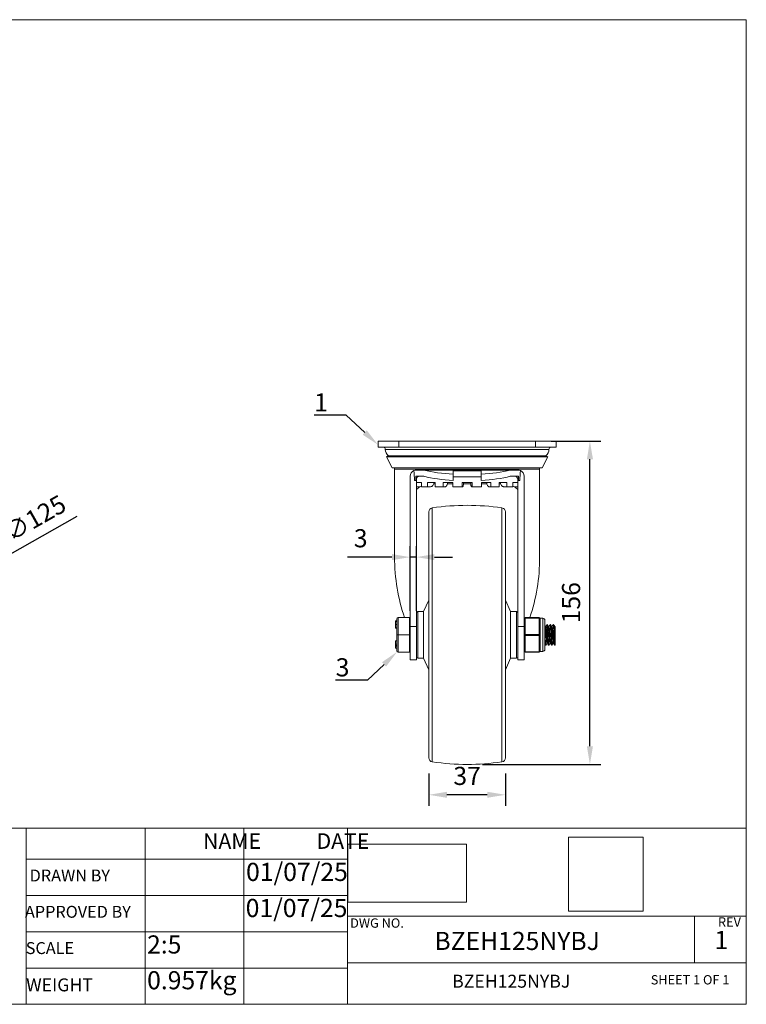
# Model space of a CAD drawing. Units: millimetres. Extents: x 10 to 287, y 10 to 200.
# Drawn here: x 147 to 287, y 10 to 200 of the extents above; entities that cross this region are included whole.
import ezdxf
from ezdxf import colors
from ezdxf.entities.mleader import LeaderData, LeaderLine
from ezdxf.math import Vec2, Vec3

# ---------------------------------------------------------------- set-up
doc = ezdxf.new("R2010")
doc.units = ezdxf.units.MM
doc.header["$LTSCALE"] = 0.75
for name, color, linetype, lineweight in [('FD_Dimensions', 7, 'Continuous', 13), ('Leaders', 7, 'Continuous', 13), ('Notes', 7, 'Continuous', 13), ('TITLEBLOCK', 7, 'Continuous', 18), ('Visible', 7, 'Continuous', 13), ('Visible Narrow', 7, 'Continuous', 13)]:
    doc.layers.add(name, color=color, linetype=linetype, lineweight=lineweight)
doc.styles.add('FusionTitle', font='Arial.ttf')
doc.styles.get("Standard").update_dxf_attribs({"font": 'Arial.ttf'})
doc.dimstyles.new('Dim-ISO-25', dxfattribs={"dimtxt": 3.5, "dimasz": 3.5, "dimexe": 2.1, "dimexo": 3, "dimgap": 1.4, "dimtad": 1, "dimdec": 4, "dimdsep": 46, "dimtxsty": 'Standard', "dimcen": 0, "dimadec": 4, "dimazin": 2, "dimtp": 0.1, "dimtm": 0.1, "dimtfac": 1, "dimtdec": 4, "dimtmove": 0, "dimatfit": 3, "dimfxl": 1, "dimarcsym": 0})
picture_1 = doc.add_image_def('image1.png', size_in_pixel=(284, 139))
picture_2 = doc.add_image_def('image2.png', size_in_pixel=(137, 136))

# ---------------------------------------------------------------- blocks, each defined once
blk = doc.blocks.new('BIL C&W DRAWING SHEET')
at = {"layer": 'TITLEBLOCK', "lineweight": 13}
for p, q in [((-175, 34), (-139, 34)), ((-116, 0), (-116, 34)), ((-97, 0), (-97, 34)), ((-77, 28), (-139, 28)), ((-77, 0), (-77, 28)), ((-77, 28), (-77, 22)), ((-77, 21), (-77, 28)), ((-77, 21), (-139, 21)), ((-77, 14), (-77, 21)), ((-77, 14), (-139, 14)), ((-77, 7), (-77, 14)), ((-77, 6), (-77, 12.5)), ((-77, 7), (-139, 7)), ((-77, 0), (-77, 7)), ((-77, 0), (-77, 6)), ((-139, 0), (-116, 0)), ((-116, 0), (-97, 0))]:
    blk.add_line(p, q, dxfattribs=at)
for points in [[(-277, 190), (0, 190), (0, 0), (-277, 0)], [(0, 0), (-209, 0), (-209, 34), (0, 34)], [(-175, 0), (-139, 0), (-139, 34), (-175, 34)], [(-139, 0), (-77, 0), (-77, 34), (-139, 34)], [(-77, 0), (-139, 0), (-139, 34), (-77, 34)], [(-77, 17), (0, 17), (0, 34), (-77, 34)], [(-10, 17), (-77, 17), (-77, 8), (-10, 8)], [(0, 8), (-10, 8), (-10, 17), (0, 17)], [(0, 0), (-77, 0), (-77, 8), (0, 8)], [(-77, 0), (-139, 0), (-139, 0), (-77, 0)]]:
    blk.add_lwpolyline(points, close=True, dxfattribs=at)
at = {"layer": 'TITLEBLOCK', "lineweight": 35, "attachment_point": 1, "style": 'FusionTitle'}
for s, width, heights, insert, char_height in [('\\pi3.71794;{\\f8514oem|b0|i0|c0|p0;NAME}', 19, [0], (-116, 33), 3), ('\\pi4.68554;{\\f8514oem|b0|i0|c0|p0;DATE}', 20, [0], (-97, 33), 3), ('{\\f8514oem|b0|i0|c0|p0; \\H1.04545x;DRAWN BY}', 23, [0], (-139, 26), 2.2), (' {\\f8514oem|b0|i0|c0|p0;\\H0.92x;APPROVED BY}', 26, [4.81], (-140, 19), 2.5), ('{\\f8514oem|b0|i0|c0|p0;DWG NO.}', 13, [0], (-76.47, 16.58), 1.8), ('\\pi2.52347;{\\f8514oem|b0|i0|c0|p0;REV}', 10, [0], (-10, 16.78), 1.8), (' {\\f8514oem|b0|i0|c0|p0;\\H0.76667x;SCALE}', 23, [0], (-140, 12), 3), ('{\\f8514oem|b0|i0|c0|p0;WEIGHT}', 23, [0], (-139, 5), 2.5), ('{\\f8514oem|b0|i0|c0|p0;SHEET 1 OF 1}', 18.4378, [0], (-18.44, 5.63), 1.8)]:
    blk.add_mtext_dynamic_manual_height_columns(s, width=width, gutter_width=17.5, heights=heights, dxfattribs=dict(at, insert=insert, char_height=char_height))
at = {"layer": 'TITLEBLOCK', "linetype": 'Continuous', "lineweight": 0}
image = blk.add_image(picture_1, insert=(-76.92, 19.7), size_in_units=(22.89, 11.2), dxfattribs=at)
image.dxf.flags = 15
image = blk.add_image(picture_2, insert=(-34.31, 17.97), size_in_units=(14.37, 14.27), dxfattribs=at)
image.dxf.flags = 15
blk = doc.blocks.new('*D25')
at = {"layer": 'Defpoints', "color": 0, "transparency": 16777216}
for p in [(246.31, 118.69), (256.81, 118.69), (233.11, 56.29)]:
    blk.add_point(p, dxfattribs=at)
at = {"layer": 'FD_Dimensions', "color": 0, "lineweight": -2, "transparency": 16777216}
for p, q in [((249.31, 118.69), (258.91, 118.69)), ((256.81, 59.79), (256.81, 115.19)), ((236.11, 56.29), (258.91, 56.29))]:
    blk.add_line(p, q, dxfattribs=at)
at = {"layer": 'FD_Dimensions', "color": 0, "transparency": 16777216}
for points in [[(256.23, 115.19), (257.4, 115.19), (256.81, 118.69)], [(256.23, 59.79), (257.4, 59.79), (256.81, 56.29)]]:
    blk.add_solid(points, dxfattribs=at)
at = {"layer": 'FD_Dimensions', "color": 0, "transparency": 16777216, "insert": (253.63, 87.49), "char_height": 3.5, "attachment_point": 5, "rotation": 90}
blk.add_mtext('156', dxfattribs=at)
blk = doc.blocks.new('*D26')
at = {"layer": 'Defpoints', "color": 0, "transparency": 16777216}
for p in [(225.71, 57.57), (240.51, 57.57), (225.71, 50.43)]:
    blk.add_point(p, dxfattribs=at)
at = {"layer": 'FD_Dimensions', "color": 0, "lineweight": -2, "transparency": 16777216}
for p, q in [((225.71, 54.57), (225.71, 48.33)), ((240.51, 54.57), (240.51, 48.33)), ((237.01, 50.43), (229.21, 50.43))]:
    blk.add_line(p, q, dxfattribs=at)
at = {"layer": 'FD_Dimensions', "color": 0, "transparency": 16777216}
for points in [[(229.21, 51.01), (229.21, 49.85), (225.71, 50.43)], [(237.01, 51.01), (237.01, 49.85), (240.51, 50.43)]]:
    blk.add_solid(points, dxfattribs=at)
at = {"layer": 'FD_Dimensions', "color": 0, "transparency": 16777216, "insert": (233.11, 53.62), "char_height": 3.5, "attachment_point": 5}
blk.add_mtext('37', dxfattribs=at)
blk = doc.blocks.new('*D27')
at = {"layer": 'Defpoints', "color": 0, "transparency": 16777216}
for p in [(222.11, 96.29), (222.11, 82.92), (223.31, 82.92)]:
    blk.add_point(p, dxfattribs=at)
at = {"layer": 'FD_Dimensions', "color": 0, "lineweight": -2, "transparency": 16777216}
for p, q in [((222.11, 85.92), (222.11, 98.39)), ((223.31, 85.92), (223.31, 98.39)), ((218.61, 96.29), (210.02, 96.29)), ((223.31, 96.29), (222.11, 96.29)), ((226.81, 96.29), (230.31, 96.29))]:
    blk.add_line(p, q, dxfattribs=at)
at = {"layer": 'FD_Dimensions', "color": 0, "transparency": 16777216}
for points in [[(218.61, 96.88), (218.61, 95.71), (222.11, 96.29)], [(226.81, 96.88), (226.81, 95.71), (223.31, 96.29)]]:
    blk.add_solid(points, dxfattribs=at)
at = {"layer": 'FD_Dimensions', "color": 0, "transparency": 16777216, "insert": (212.57, 99.48), "char_height": 3.5, "attachment_point": 5}
blk.add_mtext('3', dxfattribs=at)
blk = doc.blocks.new('*D29')
at = {"layer": 'Defpoints', "color": 0, "transparency": 16777216}
for p in [(139.19, 93.6), (95.67, 68.98)]:
    blk.add_point(p, dxfattribs=at)
at = {"layer": 'FD_Dimensions', "color": 0, "lineweight": -2, "transparency": 16777216}
for p, q in [((157.79, 104.12), (142.24, 95.32)), ((95.67, 68.98), (139.19, 93.6)), ((92.63, 67.25), (89.58, 65.53))]:
    blk.add_line(p, q, dxfattribs=at)
at = {"layer": 'FD_Dimensions', "color": 0, "transparency": 16777216}
for points in [[(141.95, 95.83), (142.52, 94.82), (139.19, 93.6)], [(92.34, 67.76), (92.92, 66.75), (95.67, 68.98)]]:
    blk.add_solid(points, dxfattribs=at)
at = {"layer": 'FD_Dimensions', "color": 0, "transparency": 16777216, "insert": (149.92, 103.44), "char_height": 3.5, "attachment_point": 5, "rotation": 29.5015}
blk.add_mtext('∅125', dxfattribs=at)

msp = doc.modelspace()

# ---------------------------------------------------------------- linework, layer by layer
at = {"layer": 'Visible', "extrusion": (0, 1, 0)}
for p, q in [((215.914092, 118.687184), (219.914092, 118.687184)), ((215.914092, 118.687184), (215.914092, 117.487184)), ((246.314092, 118.687184), (219.914092, 118.687184)), ((244.483152, 118.68762), (221.745032, 118.68762)), ((246.314092, 118.687184), (250.314092, 118.687184)), ((250.314092, 117.487184), (250.314092, 118.687184)), ((219.914092, 117.487184), (215.914092, 117.487184)), ((219.914092, 117.487184), (246.314092, 117.487184)), ((250.314092, 117.487184), (246.314092, 117.487184)), ((217.900779, 115.83381), (217.543008, 115.654924)), ((217.543008, 115.654924), (248.685175, 115.654924)), ((218.616321, 113.508299), (217.543008, 115.654924)), ((217.900779, 115.83381), (248.327404, 115.83381)), ((247.611863, 113.508299), (248.685175, 115.654924)), ((248.327404, 115.83381), (248.685175, 115.654924)), ((218.616321, 113.508299), (247.611863, 113.508299)), ((219.114092, 113.287184), (219.114092, 96.335674)), ((224.777015, 113.087184), (223.314092, 113.087184)), ((224.777015, 113.087184), (241.451168, 113.087184)), ((230.414092, 112.972899), (230.414092, 112.287184)), ((235.814092, 112.972899), (230.414092, 112.972899)), ((230.414092, 112.287184), (230.414092, 111.087184)), ((235.814092, 112.287184), (235.814092, 112.972899)), ((235.814092, 112.287184), (235.814092, 111.087184)), ((242.914092, 113.087184), (241.451168, 113.087184)), ((247.114092, 113.287184), (247.114092, 96.335674)), ((222.114092, 111.887184), (222.114092, 82.923994)), ((222.966273, 111.087184), (223.225611, 111.087184)), ((223.225611, 111.087184), (223.225611, 111.887184)), ((224.777015, 111.887184), (223.225611, 111.887184)), ((223.314092, 111.087184), (223.225611, 111.087184)), ((223.314092, 111.087184), (223.314092, 111.287184)), ((223.314092, 82.923994), (223.314092, 111.087184)), ((224.29108, 110.687184), (223.314092, 110.687184)), ((224.29108, 110.687184), (224.29108, 109.887184)), ((225.448097, 110.687184), (225.448097, 109.887184)), ((226.953452, 110.687184), (225.448097, 110.687184)), ((226.638898, 110.403903), (226.953452, 110.403903)), ((226.953452, 110.687184), (226.953452, 109.887184)), ((228.512297, 110.687184), (228.512297, 109.887184)), ((230.358888, 110.687184), (228.512297, 110.687184)), ((229.289537, 110.403903), (230.358888, 110.403903)), ((230.358888, 110.687184), (230.358888, 109.887184)), ((230.414092, 111.772898), (235.814092, 111.772898)), ((234.096642, 110.687184), (232.131542, 110.687184)), ((232.131542, 110.687184), (232.131542, 109.887184)), ((232.401474, 110.403903), (233.82671, 110.403903)), ((234.096642, 110.687184), (234.096642, 109.887184)), ((235.869296, 110.687184), (235.869296, 109.887184)), ((237.715886, 110.687184), (235.869296, 110.687184)), ((235.869296, 110.403903), (236.938647, 110.403903)), ((237.715886, 110.687184), (237.715886, 109.887184)), ((239.274732, 110.687184), (239.274732, 109.887184)), ((240.780086, 110.687184), (239.274732, 110.687184)), ((239.274732, 110.403903), (239.589286, 110.403903)), ((240.780086, 110.687184), (240.780086, 109.887184)), ((243.002572, 111.887184), (241.451168, 111.887184)), ((241.937104, 110.687184), (241.937104, 109.887184)), ((242.914092, 110.687184), (241.937104, 110.687184)), ((242.914092, 111.087184), (242.914092, 111.287184)), ((242.914092, 111.087184), (242.914092, 82.923994)), ((243.002572, 111.087184), (242.914092, 111.087184)), ((243.002572, 111.887184), (243.002572, 111.087184)), ((243.002572, 111.087184), (243.261911, 111.087184)), ((244.114092, 82.923994), (244.114092, 111.887184)), ((223.314092, 109.887184), (224.063119, 109.887184)), ((225.448097, 109.887184), (224.29108, 109.887184)), ((225.448097, 109.887184), (226.063244, 109.887184)), ((228.512297, 109.887184), (226.953452, 109.887184)), ((228.512297, 109.887184), (228.913806, 109.887184)), ((232.131542, 109.887184), (230.358888, 109.887184)), ((232.131542, 109.887184), (232.270984, 109.887184)), ((233.9572, 109.887184), (234.096642, 109.887184)), ((235.869296, 109.887184), (234.096642, 109.887184)), ((237.314378, 109.887184), (237.715886, 109.887184)), ((239.274732, 109.887184), (237.715886, 109.887184)), ((240.16494, 109.887184), (240.780086, 109.887184)), ((241.937104, 109.887184), (240.780086, 109.887184)), ((242.165065, 109.887184), (242.914092, 109.887184)), ((225.714092, 57.574362), (225.714092, 105.004006)), ((240.514092, 57.574362), (240.514092, 105.004006)), ((224.714092, 85.789184), (225.714092, 88.00347)), ((241.514092, 85.789184), (240.514092, 88.00347)), ((223.614092, 85.789184), (224.714092, 85.789184)), ((224.714092, 85.789184), (224.714092, 76.789184)), ((241.514092, 76.789184), (241.514092, 85.789184)), ((242.614092, 85.789184), (241.514092, 85.789184)), ((219.314092, 83.979942), (219.314092, 83.979674)), ((219.314092, 83.979942), (219.514092, 83.979942)), ((219.314092, 83.979674), (219.314092, 83.964272)), ((219.314092, 83.979674), (219.514092, 83.979674)), ((219.314092, 83.964272), (219.514092, 83.964272)), ((219.314092, 83.964272), (219.314092, 83.84365)), ((219.314092, 83.84365), (219.514092, 83.84365)), ((219.314092, 83.84365), (219.314092, 83.286745)), ((219.514092, 84.339184), (219.514092, 81.289184)), ((222.014092, 84.639184), (219.814092, 84.639184)), ((222.014092, 81.289184), (222.014092, 84.639184)), ((222.014092, 84.489184), (222.114092, 84.489184)), ((247.014092, 84.639184), (244.314092, 84.639184)), ((247.214092, 84.439184), (247.214092, 84.489184)), ((247.214092, 84.489184), (247.714092, 84.489184)), ((247.214092, 83.352165), (247.214092, 84.439184)), ((248.114092, 78.489184), (248.114092, 84.089184)), ((219.314092, 83.286745), (219.514092, 83.286745)), ((219.314092, 83.286745), (219.314092, 82.666225)), ((219.314092, 82.666225), (219.314092, 82.579942)), ((219.314092, 82.579942), (219.514092, 82.579942)), ((222.114092, 82.923994), (223.314092, 82.923994)), ((222.114092, 76.481873), (222.114092, 82.923994)), ((223.314092, 82.923994), (223.314092, 81.471059)), ((242.914092, 82.923994), (244.114092, 82.923994)), ((242.914092, 81.471059), (242.914092, 82.923994)), ((244.114092, 82.923994), (244.114092, 76.481873)), ((247.214092, 82.376204), (247.214092, 83.352165)), ((247.214092, 81.289184), (247.214092, 82.376204)), ((248.209796, 82.917384), (248.323217, 82.917384)), ((248.520555, 83.259184), (248.607628, 83.259184)), ((248.809796, 82.917384), (248.923217, 82.917384)), ((249.120555, 83.259184), (249.207628, 83.259184)), ((249.409796, 82.917384), (249.523217, 82.917384)), ((249.720555, 83.259184), (249.807628, 83.259184)), ((250.009796, 82.917384), (250.114092, 82.917384)), ((250.114092, 81.965033), (250.114092, 82.917384)), ((250.114092, 81.965033), (250.114092, 79.323695)), ((219.314092, 80.13255), (219.314092, 79.520246)), ((219.314092, 80.13255), (219.514092, 80.13255)), ((219.514092, 81.289184), (219.514092, 78.239184)), ((219.814092, 81.289184), (219.514092, 81.289184)), ((222.014092, 81.289184), (219.814092, 81.289184)), ((222.014092, 77.939184), (222.014092, 81.289184)), ((223.314092, 77.224609), (223.314092, 81.471059)), ((242.914092, 81.471059), (242.914092, 77.224609)), ((247.214092, 80.202165), (247.214092, 81.289184)), ((247.214092, 79.226204), (247.214092, 80.202165)), ((219.314092, 79.520246), (219.314092, 79.500602)), ((219.314092, 79.520246), (219.514092, 79.520246)), ((219.314092, 79.500602), (219.314092, 79.480995)), ((219.314092, 79.500602), (219.514092, 79.500602)), ((219.314092, 79.480995), (219.314092, 79.227971)), ((219.314092, 79.480995), (219.514092, 79.480995)), ((219.314092, 79.227971), (219.314092, 79.091591)), ((219.314092, 79.091591), (219.314092, 78.73255)), ((219.314092, 78.73255), (219.514092, 78.73255)), ((222.014092, 77.939184), (219.814092, 77.939184)), ((222.014092, 78.089184), (222.114092, 78.089184)), ((244.314092, 77.939184), (247.014092, 77.939184)), ((247.214092, 78.139184), (247.214092, 79.226204)), ((247.214092, 78.089184), (247.214092, 78.139184)), ((247.214092, 78.089184), (247.714092, 78.089184)), ((248.220555, 79.319184), (248.307628, 79.319184)), ((248.504967, 79.660984), (248.618387, 79.660984)), ((248.820555, 79.319184), (248.907628, 79.319184)), ((249.104967, 79.660984), (249.218387, 79.660984)), ((249.420555, 79.319184), (249.507628, 79.319184)), ((249.704967, 79.660984), (249.818387, 79.660984)), ((250.020555, 79.319184), (250.107628, 79.319184)), ((222.114092, 76.481873), (223.314092, 76.481873)), ((223.314092, 77.224609), (223.314092, 76.481873)), ((223.614092, 76.789184), (224.714092, 76.789184)), ((224.714092, 76.789184), (225.714092, 74.574899)), ((241.514092, 76.789184), (240.514092, 74.574899)), ((242.614092, 76.789184), (241.514092, 76.789184)), ((242.914092, 76.481873), (242.914092, 77.224609)), ((242.914092, 76.481873), (244.114092, 76.481873))]:
    msp.add_line(p, q, dxfattribs=at)
at = {"layer": 'Visible', "extrusion": (-2.44459e-16, 0, -1)}
for centre, radius, start, end in [((-221.745032, 116.332484), 2.355136, 88.89788625, 90), ((-244.483152, 116.332484), 2.355136, 90, 91.10211375), ((-216.914092, 117.087184), 0.4, 90, 180), ((-218.914092, 117.087184), 1.6, 308.43082079, 0), ((-247.314092, 117.087184), 1.6, 180, 231.56917921), ((-249.314092, 117.087184), 0.4, 0, 90), ((-220.314092, 113.287184), 1.2, 0, 10.6181163), ((-242.914092, 111.887184), 1.2, 113.0989308, 180), ((-245.914092, 113.287184), 1.2, 169.3818837, 180), ((-223.914092, 111.287184), 0.6, 0, 90), ((-226.514092, 105.004006), 0.8, 0, 81.59129183), ((-219.814092, 84.339184), 0.3, 0, 90), ((-247.714092, 84.089184), 0.4, 90, 180), ((-247.714092, 78.489184), 0.4, 180, 270), ((-239.714092, 57.574362), 0.8, 180, 261.59129183), ((-233.114092, 102.222518), 45.933333, 261.59129183, 278.40870817)]:
    msp.add_arc(centre, radius, start, end, dxfattribs=at)
at = {"layer": 'Visible', "extrusion": (-2.44459e-16, -1.2904e-67, -1)}
msp.add_arc((-223.314092, 111.887184), 1.2, 360, 66.9010692, dxfattribs=at)
at = {"layer": 'Visible'}
for centre, radius, start, end in [((223.314092, 111.887184), 1.2, 90, 113.0989308), ((242.314092, 111.287184), 0.6, 0, 90), ((244.314092, 84.439184), 0.2, 90, 180), ((247.014092, 84.439184), 0.2, 0, 90), ((219.814092, 78.239184), 0.3, 180, 270), ((244.314092, 78.139184), 0.2, 180, 270), ((247.014092, 78.139184), 0.2, 270, 0)]:
    msp.add_arc(centre, radius, start, end, dxfattribs=at)
at = {"layer": 'Visible', "extrusion": (-2.44459e-16, 1.94095e-71, -1)}
msp.add_arc((-233.114092, 60.355851), 45.933333, 81.59129183, 98.40870817, dxfattribs=at)
at = {"layer": 'Visible', "extrusion": (-2.44459e-16, 3.87168e-72, -1)}
msp.add_arc((-239.714092, 105.004006), 0.8, 98.40870817, 180, dxfattribs=at)
at = {"layer": 'Visible', "extrusion": (-2.44459e-16, -7.80874e-57, -1)}
for centre, start, end in [((-223.614092, 85.489184), 0, 90), ((-223.614092, 77.089184), 270, 0)]:
    msp.add_arc(centre, 0.3, start, end, dxfattribs=at)
at = {"layer": 'Visible', "extrusion": (-2.44459e-16, 5.97913e-44, -1)}
for centre, start, end in [((-242.614092, 85.489184), 90, 180), ((-242.614092, 77.089184), 180, 270)]:
    msp.add_arc(centre, 0.3, start, end, dxfattribs=at)
at = {"layer": 'Visible', "extrusion": (-2.44459e-16, -1.55378e-71, -1)}
msp.add_arc((-226.514092, 57.574362), 0.8, 278.40870817, 0, dxfattribs=at)
at = {"layer": 'Visible', "extrusion": (-2.44459e-16, 7.62743e-27, -1)}
msp.add_ellipse((233.043038, 199.180145), major_axis=(0, 145.852832), ratio=0.0866862937, start_param=4.0638969353, end_param=4.0801748217, dxfattribs=at)
at = {"layer": 'Visible', "extrusion": (-2.44459e-16, 3.08763e-25, -1)}
msp.add_ellipse((233.043038, 115.820642), major_axis=(-12.643441, 0), ratio=0.2857142815, start_param=-1.3613384315, end_param=-0.8582277383, dxfattribs=at)
at = {"layer": 'Visible', "extrusion": (-2.44459e-16, 3.0807e-25, -1)}
msp.add_ellipse((233.185145, 115.820642), major_axis=(-12.643441, 0), ratio=0.2857142815, start_param=3.9998203919, end_param=4.5029310851, dxfattribs=at)
at = {"layer": 'Visible', "extrusion": (-2.44459e-16, 7.62833e-27, -1)}
msp.add_ellipse((233.185145, 199.180145), major_axis=(0, 145.852832), ratio=0.0866862937, start_param=2.2030104855, end_param=2.2192883719, dxfattribs=at)
at = {"layer": 'Visible'}
for centre, major_axis, ratio, start_param, end_param in [((233.043038, 114.620642), (-12.643441, 0), 0.2857142453, 0.8582277383, 1.3613384315), ((233.185145, 114.620642), (-12.643441, 0), 0.2857142453, 1.7802542221, 2.2833649153), ((233.114092, 96.335674), (0, 23.121204), 0.6055048047, 1.5707963268, 2.1011948839), ((233.114092, 96.335674), (0, 23.121204), 0.6055048047, 4.1819904232, 4.7123889804)]:
    msp.add_ellipse(centre, major_axis=major_axis, ratio=ratio, start_param=start_param, end_param=end_param, dxfattribs=at)
for points in [[(242.914092, 113.087184), (243.070713, 113.087184), (243.233461, 113.055559), (243.384876, 112.990979)], [(223.314092, 109.320013), (223.537867, 109.544189), (223.782016, 109.731175), (224.045229, 109.887996)], [(224.290956, 109.924963), (224.217522, 109.901085), (224.135367, 109.887184), (224.063119, 109.887184)], [(242.165065, 109.887184), (242.092817, 109.887184), (242.010662, 109.901085), (241.937228, 109.924963)], [(242.182955, 109.887996), (242.446167, 109.731175), (242.690317, 109.544189), (242.914091, 109.320013)], [(248.114092, 83.082385), (248.147595, 83.024599), (248.181108, 82.96682), (248.214634, 82.909048)], [(248.318387, 82.917384), (248.383152, 83.028991), (248.447868, 83.140626), (248.512557, 83.252277)], [(248.615627, 83.252277), (248.681926, 83.137846), (248.748254, 83.023432), (248.814634, 82.909048)], [(248.918387, 82.917384), (248.983152, 83.028991), (249.047868, 83.140626), (249.112557, 83.252277)], [(249.215627, 83.252277), (249.281926, 83.137846), (249.348254, 83.023432), (249.414634, 82.909048)], [(249.518387, 82.917384), (249.583152, 83.028991), (249.647868, 83.140626), (249.712557, 83.252277)], [(249.815627, 83.252277), (249.881926, 83.137846), (249.948254, 83.023432), (250.014634, 82.909048)], [(248.212557, 79.326091), (248.179743, 79.382727), (248.146922, 79.439358), (248.114092, 79.495984)], [(248.509796, 79.660984), (248.445032, 79.549377), (248.380316, 79.437742), (248.315627, 79.326091)], [(248.812557, 79.326091), (248.746257, 79.440522), (248.679929, 79.554936), (248.61355, 79.669321)], [(249.109796, 79.660984), (249.045032, 79.549377), (248.980316, 79.437742), (248.915627, 79.326091)], [(249.412557, 79.326091), (249.346257, 79.440522), (249.279929, 79.554936), (249.21355, 79.669321)], [(249.709796, 79.660984), (249.645032, 79.549377), (249.580316, 79.437742), (249.515627, 79.326091)], [(250.012557, 79.326091), (249.946257, 79.440522), (249.879929, 79.554936), (249.81355, 79.669321)]]:
    msp.add_open_spline(points, degree=3, dxfattribs=at)
for points, knots in [([(226.678795, 110.687184), (226.678795, 110.588487), (226.661014, 110.472348), (226.602876, 110.289865), (226.552172, 110.191299), (226.444717, 110.051666), (226.368948, 109.985892), (226.228632, 109.91031), (226.13921, 109.887184), (226.063244, 109.887184)], [0.59359848341, 0.59359848341, 0.59359848341, 0.59359848341, 0.66762116924, 0.66762116924, 0.74182559553, 0.74182559553, 0.81606411721, 0.81606411721, 0.89043926077, 0.89043926077, 0.89043926077, 0.89043926077]), ([(229.315578, 110.687184), (229.315578, 110.588598), (229.303998, 110.472583), (229.266133, 110.290271), (229.233108, 110.191773), (229.163032, 110.052019), (229.113544, 109.986107), (229.021873, 109.910361), (228.963445, 109.887184), (228.913806, 109.887184)], [0.59359848341, 0.59359848341, 0.59359848341, 0.59359848341, 0.66753844798, 0.66753844798, 0.74165964364, 0.74165964364, 0.81598091142, 0.81598091142, 0.89043925082, 0.89043925082, 0.89043925082, 0.89043925082]), ([(232.410518, 110.687184), (232.410518, 110.588598), (232.406496, 110.472583), (232.393346, 110.290271), (232.381876, 110.191773), (232.357539, 110.052019), (232.340353, 109.986107), (232.308516, 109.910361), (232.288223, 109.887184), (232.270984, 109.887184)], [0.59359848341, 0.59359848341, 0.59359848341, 0.59359848341, 0.66753844798, 0.66753844798, 0.74165964364, 0.74165964364, 0.81598091142, 0.81598091142, 0.89043925082, 0.89043925082, 0.89043925082, 0.89043925082]), ([(233.9572, 109.887184), (233.93996, 109.887184), (233.919668, 109.910361), (233.887831, 109.986107), (233.870644, 110.052019), (233.846307, 110.191773), (233.834838, 110.290271), (233.821687, 110.472583), (233.817665, 110.588598), (233.817665, 110.687184)], [0.29675771601, 0.29675771601, 0.29675771601, 0.29675771601, 0.3712160554, 0.3712160554, 0.44553732318, 0.44553732318, 0.51965851884, 0.51965851884, 0.59359848341, 0.59359848341, 0.59359848341, 0.59359848341]), ([(237.314378, 109.887184), (237.264739, 109.887184), (237.20631, 109.910361), (237.114639, 109.986107), (237.065151, 110.052019), (236.995076, 110.191773), (236.962051, 110.290271), (236.924186, 110.472583), (236.912605, 110.588598), (236.912605, 110.687184)], [0.29675772195, 0.29675772195, 0.29675772195, 0.29675772195, 0.37121606134, 0.37121606134, 0.44553732912, 0.44553732912, 0.51965852478, 0.51965852478, 0.59359848935, 0.59359848935, 0.59359848935, 0.59359848935]), ([(240.16494, 109.887184), (240.088888, 109.887184), (239.999371, 109.910361), (239.858922, 109.986107), (239.783103, 110.052019), (239.675741, 110.191773), (239.625143, 110.290271), (239.567131, 110.472583), (239.549388, 110.588598), (239.549388, 110.687184)], [0.29675772195, 0.29675772195, 0.29675772195, 0.29675772195, 0.37121606134, 0.37121606134, 0.44553732912, 0.44553732912, 0.51965852478, 0.51965852478, 0.59359848935, 0.59359848935, 0.59359848935, 0.59359848935]), ([(248.315627, 79.329076), (248.304729, 79.309493), (248.293832, 79.327197), (248.282934, 79.38469), (248.254057, 79.537036), (248.225179, 79.965445), (248.196302, 80.512984), (248.168899, 81.03258), (248.141495, 81.648754), (248.114092, 82.156526)], [-104.7079599033, -104.7079599033, -104.7079599033, -104.7079599033, -104.3655950792, -104.3655950792, -104.3655950792, -103.4583922822, -103.4583922822, -103.4583922822, -102.5974869905, -102.5974869905, -102.5974869905, -102.5974869905]), ([(248.214634, 82.908749), (248.217118, 82.90465), (248.219601, 82.898844), (248.222085, 82.891294), (248.252175, 82.799815), (248.282266, 82.454662), (248.312356, 81.991839), (248.34242, 81.529434), (248.372483, 80.96135), (248.402547, 80.511077), (248.432589, 80.061124), (248.462631, 79.740222), (248.492673, 79.674459), (248.496771, 79.665488), (248.500869, 79.661295), (248.504967, 79.66169)], [113.1985720081, 113.1985720081, 113.1985720081, 113.1985720081, 113.2765958016, 113.2765958016, 113.2765958016, 114.2219178084, 114.2219178084, 114.2219178084, 115.1663873336, 115.1663873336, 115.1663873336, 116.1101877124, 116.1101877124, 116.1101877124, 116.2389281828, 116.2389281828, 116.2389281828, 116.2389281828]), ([(248.323217, 82.916813), (248.34966, 82.914419), (248.376103, 82.720064), (248.402547, 82.387128), (248.432589, 82.008881), (248.462631, 81.461377), (248.492673, 80.95974), (248.522686, 80.458584), (248.5527, 80.015874), (248.582713, 79.805266), (248.592992, 79.733137), (248.603271, 79.688852), (248.61355, 79.671992)], [113.0973355292, 113.0973355292, 113.0973355292, 113.0973355292, 113.9280748129, 113.9280748129, 113.9280748129, 114.8718751917, 114.8718751917, 114.8718751917, 115.8147710008, 115.8147710008, 115.8147710008, 116.137691704, 116.137691704, 116.137691704, 116.137691704]), ([(248.512557, 83.24928), (248.523922, 83.269568), (248.535287, 83.249357), (248.546652, 83.186079), (248.575255, 83.026818), (248.603859, 82.598107), (248.632463, 82.054347), (248.661046, 81.510971), (248.68963, 80.864062), (248.718213, 80.346315), (248.747294, 79.81956), (248.776375, 79.438227), (248.805456, 79.34376), (248.810489, 79.32741), (248.815522, 79.319712), (248.820555, 79.320293)], [104.7036773093, 104.7036773093, 104.7036773093, 104.7036773093, 105.0607206329, 105.0607206329, 105.0607206329, 105.9593329511, 105.9593329511, 105.9593329511, 106.8573114844, 106.8573114844, 106.8573114844, 107.7709117628, 107.7709117628, 107.7709117628, 107.9290322313, 107.9290322313, 107.9290322313, 107.9290322313]), ([(248.915627, 79.328413), (248.907109, 79.312817), (248.89859, 79.320258), (248.890071, 79.352387), (248.861134, 79.461528), (248.832196, 79.853148), (248.803259, 80.383255), (248.77433, 80.913201), (248.745402, 81.569954), (248.716473, 82.112174), (248.687553, 82.654228), (248.658633, 83.069981), (248.629713, 83.206734), (248.622352, 83.241545), (248.61499, 83.258084), (248.607628, 83.257232)], [-110.9911452105, -110.9911452105, -110.9911452105, -110.9911452105, -110.7235254625, -110.7235254625, -110.7235254625, -109.8144268458, -109.8144268458, -109.8144268458, -108.9056068451, -108.9056068451, -108.9056068451, -107.9970628524, -107.9970628524, -107.9970628524, -107.7657902885, -107.7657902885, -107.7657902885, -107.7657902885]), ([(248.814634, 82.905662), (248.828195, 82.88274), (248.841755, 82.812599), (248.855316, 82.69626), (248.885633, 82.436164), (248.91595, 81.952088), (248.946267, 81.437311), (248.976511, 80.923772), (249.006756, 80.393098), (249.037, 80.056278), (249.059655, 79.803969), (249.082311, 79.665313), (249.104967, 79.662839)], [119.4817573153, 119.4817573153, 119.4817573153, 119.4817573153, 119.9077769731, 119.9077769731, 119.9077769731, 120.8602154007, 120.8602154007, 120.8602154007, 121.8103636612, 121.8103636612, 121.8103636612, 122.52211349, 122.52211349, 122.52211349, 122.52211349]), ([(248.923217, 82.915452), (248.9309, 82.916298), (248.938584, 82.901497), (248.946267, 82.87018), (248.976511, 82.74691), (249.006756, 82.371038), (249.037, 81.892007), (249.067177, 81.414036), (249.097354, 80.845756), (249.127531, 80.412229), (249.156204, 80.000316), (249.184877, 79.720091), (249.21355, 79.669421)], [119.3805208364, 119.3805208364, 119.3805208364, 119.3805208364, 119.62190288, 119.62190288, 119.62190288, 120.5720511405, 120.5720511405, 120.5720511405, 121.5200963469, 121.5200963469, 121.5200963469, 122.4208770112, 122.4208770112, 122.4208770112, 122.4208770112]), ([(249.112557, 83.24899), (249.125582, 83.271838), (249.138608, 83.24169), (249.151634, 83.155768), (249.180335, 82.966454), (249.209035, 82.510458), (249.237735, 81.953001), (249.266387, 81.396498), (249.295038, 80.750643), (249.323689, 80.248734), (249.352296, 79.747602), (249.380903, 79.400455), (249.40951, 79.332347), (249.413192, 79.323582), (249.416873, 79.319476), (249.420555, 79.319861)], [110.9868626165, 110.9868626165, 110.9868626165, 110.9868626165, 111.3960823985, 111.3960823985, 111.3960823985, 112.2977321266, 112.2977321266, 112.2977321266, 113.1978382951, 113.1978382951, 113.1978382951, 114.0965526268, 114.0965526268, 114.0965526268, 114.2122175384, 114.2122175384, 114.2122175384, 114.2122175384]), ([(249.515627, 79.327418), (249.509926, 79.316915), (249.504226, 79.316935), (249.498525, 79.328129), (249.469523, 79.385079), (249.440521, 79.729977), (249.411519, 80.235508), (249.382527, 80.740874), (249.353534, 81.395614), (249.324542, 81.958179), (249.295559, 82.520562), (249.266576, 82.978443), (249.237593, 83.162995), (249.227604, 83.226594), (249.217616, 83.257252), (249.207628, 83.256367)], [-117.2743305177, -117.2743305177, -117.2743305177, -117.2743305177, -117.0952378065, -117.0952378065, -117.0952378065, -116.1841151684, -116.1841151684, -116.1841151684, -115.2732896321, -115.2732896321, -115.2732896321, -114.3627585316, -114.3627585316, -114.3627585316, -114.0489755957, -114.0489755957, -114.0489755957, -114.0489755957]), ([(249.414634, 82.90789), (249.439593, 82.862177), (249.464552, 82.649313), (249.489511, 82.319871), (249.51982, 81.919811), (249.550129, 81.358524), (249.580438, 80.860016), (249.610609, 80.363789), (249.640779, 79.942606), (249.670949, 79.763206), (249.682288, 79.69578), (249.693628, 79.663142), (249.704967, 79.663903)], [125.7649426224, 125.7649426224, 125.7649426224, 125.7649426224, 126.5490513367, 126.5490513367, 126.5490513367, 127.5012389817, 127.5012389817, 127.5012389817, 128.4490681131, 128.4490681131, 128.4490681131, 128.8052987972, 128.8052987972, 128.8052987972, 128.8052987972]), ([(249.523217, 82.91441), (249.542291, 82.913037), (249.561364, 82.817134), (249.580438, 82.633712), (249.610609, 82.343581), (249.640779, 81.842119), (249.670949, 81.327845), (249.701004, 80.815539), (249.731059, 80.303602), (249.761114, 79.993336), (249.778593, 79.812899), (249.796071, 79.703491), (249.81355, 79.672626)], [125.6637061436, 125.6637061436, 125.6637061436, 125.6637061436, 126.262926461, 126.262926461, 126.262926461, 127.2107555923, 127.2107555923, 127.2107555923, 128.154958943, 128.154958943, 128.154958943, 128.7040623183, 128.7040623183, 128.7040623183, 128.7040623183]), ([(249.712557, 83.248965), (249.727204, 83.274138), (249.741851, 83.232344), (249.756498, 83.121275), (249.786298, 82.895308), (249.816097, 82.386623), (249.845897, 81.792249), (249.874667, 81.2184), (249.903438, 80.577903), (249.932208, 80.103839), (249.960785, 79.632952), (249.989363, 79.336063), (250.017941, 79.319923), (250.018812, 79.31943), (250.019684, 79.3192), (250.020555, 79.319228)], [117.2700479236, 117.2700479236, 117.2700479236, 117.2700479236, 117.7302062074, 117.7302062074, 117.7302062074, 118.6663836403, 118.6663836403, 118.6663836403, 119.5702322415, 119.5702322415, 119.5702322415, 120.4680220382, 120.4680220382, 120.4680220382, 120.4954028456, 120.4954028456, 120.4954028456, 120.4954028456]), ([(250.114092, 79.323695), (250.085515, 79.283824), (250.056939, 79.524723), (250.028363, 79.95978), (249.998378, 80.416283), (249.968392, 81.076941), (249.938407, 81.683039), (249.908657, 82.284401), (249.878906, 82.817264), (249.849155, 83.075831), (249.835313, 83.196134), (249.821471, 83.255761), (249.807628, 83.255474)], [-123.5414380145, -123.5414380145, -123.5414380145, -123.5414380145, -122.6436838588, -122.6436838588, -122.6436838588, -121.7016747823, -121.7016747823, -121.7016747823, -120.7670251518, -120.7670251518, -120.7670251518, -120.3321609028, -120.3321609028, -120.3321609028, -120.3321609028]), ([(250.014634, 82.907482), (250.02115, 82.897012), (250.027666, 82.87524), (250.034182, 82.841778), (250.060818, 82.704988), (250.087455, 82.378227), (250.114092, 81.965033)], [132.0481279296, 132.0481279296, 132.0481279296, 132.0481279296, 132.2528296318, 132.2528296318, 132.2528296318, 133.0896464867, 133.0896464867, 133.0896464867, 133.0896464867]), ([(248.114092, 80.421831), (248.114915, 80.406573), (248.115739, 80.391413), (248.116563, 80.376356), (248.145285, 79.851266), (248.174008, 79.463369), (248.20273, 79.353405), (248.208672, 79.330657), (248.214614, 79.319902), (248.220555, 79.320593)], [100.5309649149, 100.5309649149, 100.5309649149, 100.5309649149, 100.5568385763, 100.5568385763, 100.5568385763, 101.4591843801, 101.4591843801, 101.4591843801, 101.6458469241, 101.6458469241, 101.6458469241, 101.6458469241])]:
    msp.add_open_spline(points, degree=3, knots=knots, dxfattribs=at)
at = {"layer": 'Visible Narrow', "extrusion": (0, 1, 0)}
for p, q in [((219.914092, 117.487184), (219.914092, 118.687184)), ((246.314092, 118.687184), (246.314092, 117.487184)), ((217.314092, 117.087184), (248.914092, 117.087184)), ((247.114092, 113.287184), (219.114092, 113.287184)), ((226.397105, 56.782962), (226.397105, 105.795406)), ((239.831079, 56.782962), (239.831079, 105.795406)), ((223.614092, 85.789184), (223.614092, 76.789184)), ((242.614092, 76.789184), (242.614092, 85.789184)), ((219.814092, 81.289184), (219.814092, 84.639184)), ((244.314092, 84.539184), (244.314092, 84.639184)), ((244.314092, 81.389184), (244.314092, 84.539184)), ((244.314092, 84.539184), (247.014092, 84.539184)), ((247.014092, 84.639184), (247.014092, 84.539184)), ((247.014092, 84.539184), (247.014092, 81.389184)), ((247.714092, 78.089184), (247.714092, 84.489184)), ((219.314092, 82.666225), (219.514092, 82.666225)), ((219.814092, 77.939184), (219.814092, 81.289184)), ((244.314092, 81.189184), (244.314092, 81.389184)), ((247.014092, 81.389184), (244.314092, 81.389184)), ((244.314092, 78.039184), (244.314092, 81.189184)), ((244.314092, 81.189184), (247.014092, 81.189184)), ((247.014092, 81.389184), (247.014092, 81.189184)), ((247.014092, 81.189184), (247.014092, 78.039184)), ((219.314092, 79.227971), (219.514092, 79.227971)), ((219.314092, 79.091591), (219.514092, 79.091591)), ((244.314092, 77.939184), (244.314092, 78.039184)), ((247.014092, 78.039184), (244.314092, 78.039184)), ((247.014092, 78.039184), (247.014092, 77.939184))]:
    msp.add_line(p, q, dxfattribs=at)
at = {"layer": 'Visible Narrow', "extrusion": (-2.44459e-16, 6.35253e-42, -1)}
msp.add_ellipse((244.314092, 84.439184), major_axis=(-0.2, 0), ratio=0.5, start_param=0, end_param=1.5707963268, dxfattribs=at)
at = {"layer": 'Visible Narrow', "extrusion": (-2.44459e-16, 8.08685e-42, -1)}
msp.add_ellipse((247.014092, 84.439184), major_axis=(-0.2, 0), ratio=0.5, start_param=1.5707963268, end_param=3.1415926536, dxfattribs=at)
at = {"layer": 'Visible Narrow'}
for centre, major_axis, start_param, end_param in [((244.314092, 81.289184), (-0.2, 0), -1.5707963268, 0), ((244.314092, 81.289184), (0.2, 0), 3.1415926536, 4.7123889804), ((247.014092, 81.289184), (0.2, 0), 0, 1.5707963268), ((247.014092, 81.289184), (-0.2, 0), 1.5707963268, 3.1415926536)]:
    msp.add_ellipse(centre, major_axis=major_axis, ratio=0.5, start_param=start_param, end_param=end_param, dxfattribs=at)
at = {"layer": 'Visible Narrow', "extrusion": (-2.44459e-16, 1.46845e-41, -1)}
msp.add_ellipse((244.314092, 78.139184), major_axis=(0.2, 0), ratio=0.5, start_param=1.5707963268, end_param=3.1415926536, dxfattribs=at)
at = {"layer": 'Visible Narrow', "extrusion": (-2.44459e-16, -9.23512e-42, -1)}
msp.add_ellipse((247.014092, 78.139184), major_axis=(0.2, 0), ratio=0.5, start_param=0, end_param=1.5707963268, dxfattribs=at)

# ---------------------------------------------------------------- block references
at = {"layer": 'TITLEBLOCK'}
msp.add_blockref('BIL C&W DRAWING SHEET', (287, 10), dxfattribs=at)

# ---------------------------------------------------------------- texts
at = {"layer": 'Notes', "attachment_point": 1}
for s, width, insert, char_height in [('01/07/25', 17.13544649, (190.443088, 37.300367), 3.5), ('01/07/25', 4.7709653, (190.371003, 30.334846), 3.5), ('2:5', 6.94213811, (171.336599, 23.298221), 3.5), ('BZEH125NYBJ', 34.15793942, (226.797882, 23.980244), 3.5), ('1', 0.38913823, (280.859429, 24.159043), 3.5), ('0.957kg', 6.46250395, (171.34643, 16.398341), 3.5), ('BZEH125NYBJ', 25.3023312, (230.218001, 15.706528), 2.5)]:
    msp.add_mtext_dynamic_manual_height_columns(s, width=width, gutter_width=17.5, heights=[0], dxfattribs=dict(at, insert=insert, char_height=char_height))

# ---------------------------------------------------------------- dimensions: what is measured, and where the dimension line sits
at = {"layer": 'FD_Dimensions'}
dim = msp.add_linear_dim(base=(256.814092, 118.687184), p1=(233.114092, 56.289184), p2=(246.314092, 118.687184), angle=90, dimstyle='Dim-ISO-25', override={"dimdec": 0, "dimlfac": 2.5, "dimclrd": 0, "dimclre": 0, "dimtdec": 0}, dxfattribs=at)
dim.commit()
dim.dimension.update_dxf_attribs({"geometry": '*D25', "text_midpoint": (253.627086, 87.488184)})
dim = msp.add_diameter_dim_2p(p1=(95.674324, 68.978039), p2=(139.191479, 93.60033), dimstyle='Dim-ISO-25', override={"dimlfac": 2.5}, dxfattribs=at)
dim.commit()
dim.dimension.update_dxf_attribs({"geometry": '*D29', "text_midpoint": (151.536073, 100.584982), "dimtype": 163})
for base, p1, p2, picture, middle in [((222.114092, 96.293068), (223.314092, 82.923994), (222.114092, 82.923994), '*D27', (212.568116, 99.481267)), ((225.714092, 50.431082), (240.514092, 57.574362), (225.714092, 57.574362), '*D26', (233.114092, 53.619281))]:
    dim = msp.add_linear_dim(base=base, p1=p1, p2=p2, dimstyle='Dim-ISO-25', override={"dimlfac": 2.5, "dimclrd": 0, "dimclre": 0}, dxfattribs=at)
    dim.commit()
    dim.dimension.update_dxf_attribs({"geometry": picture, "text_midpoint": middle})

# ---------------------------------------------------------------- leaders
at = {"layer": 'Leaders'}
ml = msp.add_multileader_mtext('Standard', dxfattribs=at)
ml.set_content('1', color=256)
ml.set_leader_properties()
ml.build(insert=Vec2(0, 0))
ml.multileader.update_dxf_attribs({"text_left_attachment_type": 5, "text_right_attachment_type": 5, "dogleg_length": 3.5, "arrow_head_size": 3.5})
ctx = ml.context
ctx.base_point, ctx.char_height, ctx.arrow_head_size, ctx.landing_gap_size, ctx.plane_origin = Vec3(204.949426, 123.684029), 3.5, 3.5, 0, Vec3(215.914092, 117.965512)
ctx.left_attachment, ctx.right_attachment, ctx.text_align_type = 5, 5, 2
notes = []
notes.append((ctx, [(0, (1, 1, 0), (209.738649, 123.684029), (-1, 0), 3.5, [(0, [(215.914092, 117.965512)], 0, [])])]))
ctx.mtext.insert, ctx.mtext.alignment, ctx.mtext.flow_direction = Vec3(206.238649, 127.898354), 3, 5
ml = msp.add_multileader_mtext('Standard', dxfattribs=at)
ml.set_content('3', color=256)
ml.set_leader_properties()
ml.build(insert=Vec2(0, 0))
ml.multileader.update_dxf_attribs({"text_left_attachment_type": 5, "text_right_attachment_type": 5, "dogleg_length": 3.5, "arrow_head_size": 3.5})
ctx = ml.context
ctx.base_point, ctx.char_height, ctx.arrow_head_size, ctx.landing_gap_size, ctx.plane_origin = Vec3(208.107025, 72.563736), 3.5, 3.5, 0, Vec3(219.610748, 78.018614)
ctx.left_attachment, ctx.right_attachment, ctx.text_align_type = 5, 5, 2
notes.append((ctx, [(0, (1, 1, 0), (213.898976, 72.563736), (-1, 0), 3.5, [(0, [(219.610748, 78.018614)], 0, [])])]))
ctx.mtext.insert, ctx.mtext.alignment, ctx.mtext.flow_direction = Vec3(210.398976, 76.77806), 3, 5
for ctx, leaders in notes:
    for number, flags, end, landing, length, lines in leaders:
        leader = LeaderData()
        leader.index, (leader.has_last_leader_line, leader.has_dogleg_vector, leader.attachment_direction) = number, flags
        leader.last_leader_point, leader.dogleg_vector, leader.dogleg_length = Vec3(end), Vec3(landing), length
        for number, points, colour, breaks in lines:
            line = LeaderLine()
            line.index, line.vertices, line.color, line.breaks = number, Vec3.list(points), colors.encode_raw_color(colour), breaks
            leader.lines.append(line)
        ctx.leaders.append(leader)

doc.saveas('drawing.dxf')
